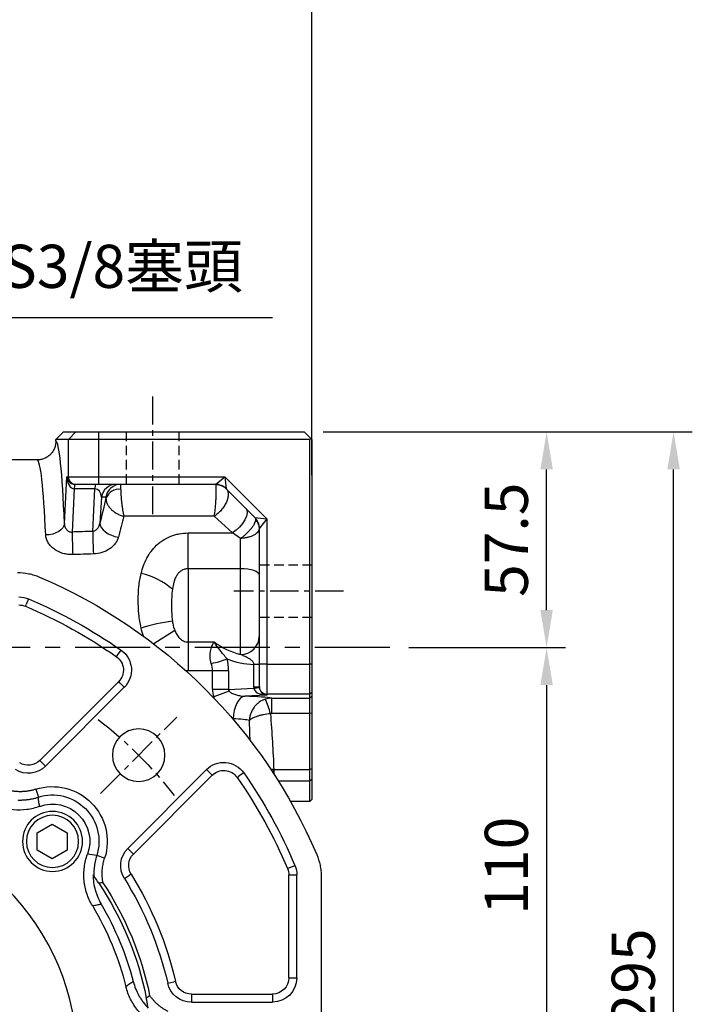
# Model space of a CAD drawing. Units: millimetres. Extents: x -35 to 1400, y -20 to 980.
# Drawn here: x 842 to 1022, y 384 to 646 of the extents above; entities that cross this region are included whole.
import ezdxf

# ---------------------------------------------------------------- set-up
doc = ezdxf.new("R2010")
doc.units = ezdxf.units.MM
doc.header["$LTSCALE"] = 2
doc.linetypes.add('CENTER', pattern=[2, 1.25, -0.25, 0.25, -0.25])
doc.linetypes.add('HIDDEN', pattern=[0.375, 0.25, -0.125])
for name, color, linetype in [('CEN', 2, 'CENTER'), ('DIM', 3, 'Continuous'), ('HID', 6, 'HIDDEN'), ('MAIN', 7, 'Continuous')]:
    doc.layers.add(name, color=color, linetype=linetype)
doc.styles.get("Standard").update_dxf_attribs({"font": 'simplex.shx'})
doc.dimstyles.new('C', dxfattribs={"dimscale": 5, "dimtxt": 2.3, "dimasz": 2, "dimexe": 1, "dimexo": 1, "dimgap": 1, "dimtad": 1, "dimtoh": 1, "dimdec": 4, "dimdsep": 46, "dimtxsty": 'Standard', "dimcen": 0, "dimclrd": 256, "dimclre": 256, "dimclrt": 256, "dimadec": 0, "dimazin": 0, "dimtfac": 0.6, "dimtdec": 4, "dimtofl": 0, "dimtmove": 0, "dimatfit": 3, "dimfxl": 0, "dimtolj": 1, "dimarcsym": 0})
doc.dimstyles.new('L$0', dxfattribs={"dimscale": 5, "dimtxt": 2.3, "dimasz": 2, "dimexe": 1, "dimexo": 1, "dimgap": 1, "dimtad": 1, "dimdec": 5, "dimdsep": 46, "dimtxsty": 'Standard', "dimcen": 0, "dimclrd": 256, "dimclre": 256, "dimclrt": 256, "dimadec": 0, "dimazin": 0, "dimtfac": 0.6, "dimtdec": 5, "dimtmove": 0, "dimatfit": 3, "dimfxl": 0, "dimtolj": 1, "dimarcsym": 0})

# ---------------------------------------------------------------- blocks, each defined once
blk = doc.blocks.new('*D8')
at = {"layer": 'Defpoints', "color": 0}
for p in [(940.96, 478.83), (930.6, 368.83), (982.75, 368.83)]:
    blk.add_point(p, dxfattribs=at)
at = {"layer": 'DIM', "lineweight": -2}
for p, q in [((945.96, 478.83), (987.75, 478.83)), ((982.75, 468.83), (982.75, 378.83)), ((935.6, 368.83), (987.75, 368.83))]:
    blk.add_line(p, q, dxfattribs=at)
at = {"layer": 'DIM'}
for points in [[(981.08, 468.83), (984.41, 468.83), (982.75, 478.83)], [(981.08, 378.83), (984.41, 378.83), (982.75, 368.83)]]:
    blk.add_solid(points, dxfattribs=at)
at = {"layer": 'DIM', "insert": (966.25, 407.64), "char_height": 11.5, "attachment_point": 1, "rotation": 90}
blk.add_mtext('\\A1;110', dxfattribs=at)
blk = doc.blocks.new('*D10')
at = {"layer": 'Defpoints', "color": 0}
for p in [(918.13, 536.33), (1016.61, 536.33), (918.13, 241.33)]:
    blk.add_point(p, dxfattribs=at)
at = {"layer": 'DIM', "lineweight": -2}
for p, q in [((923.13, 536.33), (1021.61, 536.33)), ((1016.61, 251.33), (1016.61, 526.33)), ((923.13, 241.33), (1021.61, 241.33))]:
    blk.add_line(p, q, dxfattribs=at)
at = {"layer": 'DIM'}
for points in [[(1014.94, 526.33), (1018.28, 526.33), (1016.61, 536.33)], [(1014.94, 251.33), (1018.28, 251.33), (1016.61, 241.33)]]:
    blk.add_solid(points, dxfattribs=at)
at = {"layer": 'DIM', "insert": (1005.86, 390.93), "char_height": 11.5, "attachment_point": 5, "rotation": 90}
blk.add_mtext('\\A1;295', dxfattribs=at)
blk = doc.blocks.new('*D13')
at = {"layer": 'Defpoints', "color": 0}
for p in [(624.63, 701.29), (624.63, 578.87), (920.13, 519.83)]:
    blk.add_point(p, dxfattribs=at)
at = {"layer": 'DIM', "lineweight": -2}
for p, q in [((624.63, 583.87), (624.63, 706.29)), ((920.13, 524.83), (920.13, 706.29)), ((910.13, 701.29), (634.63, 701.29))]:
    blk.add_line(p, q, dxfattribs=at)
at = {"layer": 'DIM'}
for points in [[(634.63, 702.95), (634.63, 699.62), (624.63, 701.29)], [(910.13, 702.95), (910.13, 699.62), (920.13, 701.29)]]:
    blk.add_solid(points, dxfattribs=at)
at = {"layer": 'DIM', "insert": (772.38, 712.04), "char_height": 11.5, "attachment_point": 5}
blk.add_mtext('\\A1;295.5', dxfattribs=at)
blk = doc.blocks.new('*D17')
at = {"layer": 'Defpoints', "color": 0}
for p in [(739.93, 504.81), (724.15, 491.72)]:
    blk.add_point(p, dxfattribs=at)
at = {"layer": 'DIM', "lineweight": -2}
for p, q in [((814.55, 566.69), (747.63, 511.19)), ((909.64, 566.69), (814.55, 566.69))]:
    blk.add_line(p, q, dxfattribs=at)
at = {"layer": 'DIM'}
blk.add_solid([(746.57, 512.48), (748.7, 509.91), (739.93, 504.81)], dxfattribs=at)
at = {"layer": 'DIM', "insert": (864.6, 580.45), "char_height": 11.5, "attachment_point": 5}
blk.add_mtext('\\A1;PS3/8{\\fPMingLiU|b0|i0|c136|p18;塞頭}', dxfattribs=at)
blk = doc.blocks.new('BM10')
at = {"layer": 'MAIN'}
blk.add_lwpolyline([(-3.94, -2.31), (0.06, -4.62), (4.06, -2.31), (4.06, 2.31), (0.06, 4.62), (-3.94, 2.31)], close=True, dxfattribs=at)
for radius in [8, 6.96]:
    blk.add_circle((0, 0), radius, dxfattribs=at)
blk = doc.blocks.new('A$Ce05972d7')
at = {"layer": 'CEN', "ltscale": 3}
blk.add_line((58.85, 201.15), (38.52, 221.48), dxfattribs=at)
blk.add_arc((130, 130), 115, 127.8321, 142.1679, dxfattribs=at)
at = {"layer": 'MAIN'}
for p, q in [((78.08, 252.99), (78.71, 251.47)), ((78.91, 251.02), (78.71, 251.47)), ((54.32, 237.98), (53.38, 239.32)), ((54.61, 237.58), (54.32, 237.98)), ((53.68, 230.57), (52.52, 229.41)), ((73.51, 208.41), (52.52, 229.41)), ((54.03, 230.91), (53.68, 230.57)), ((75.02, 209.92), (54.03, 230.91)), ((30.59, 207.48), (29.43, 206.32)), ((30.59, 207.48), (51.59, 186.49)), ((74.67, 209.57), (73.51, 208.41)), ((75.02, 209.92), (74.67, 209.57)), ((20.68, 206.62), (22.02, 205.68)), ((22.42, 205.39), (22.02, 205.68)), ((29.09, 205.97), (29.43, 206.32)), ((29.09, 205.97), (50.08, 184.98)), ((76.11, 202.24), (75.43, 200.13)), ((51.59, 186.49), (50.43, 185.33)), ((50.08, 184.98), (50.43, 185.33)), ((57.76, 183.89), (59.87, 184.57)), ((8.53, 181.29), (7.01, 181.92)), ((8.98, 181.09), (8.53, 181.29)), ((0, 178.99), (0, 81.01)), ((6.5, 152), (6.5, 179.4)), ((8.14, 179.4), (6.5, 179.4)), ((8.64, 179.4), (8.14, 179.4)), ((8.64, 152), (8.64, 179.4)), ((50.69, 179.58), (51.11, 179.32)), ((52.5, 178.45), (51.11, 179.32)), ((8.14, 152), (6.5, 152)), ((8.64, 152), (8.14, 152)), ((38.86, 151.02), (39.34, 150.91)), ((40.94, 150.54), (39.34, 150.91)), ((34.61, 147.64), (13, 147.64)), ((13, 147.64), (13, 147.14)), ((13, 147.14), (13, 145.5)), ((34.61, 147.64), (34.61, 147.14)), ((34.61, 147.14), (34.61, 145.5)), ((34.61, 145.5), (13, 145.5))]:
    blk.add_line(p, q, dxfattribs=at)
for centre, radius in [((48.68, 211.32), 7), ((130, 130), 65)]:
    blk.add_circle(centre, radius, dxfattribs=at)
for centre, radius, start, end in [((130, 130), 140, 113.072, 156.928), ((130, 130), 133.5, 112.889, 125.0244), ((80.6, 247), 6.5, 90, 112.889), ((130, 130), 131.36, 112.889, 125.0244), ((80.6, 247), 4.36, 90, 112.889), ((57.11, 234), 6.5, 125.0244, 225), ((57.11, 234), 4.36, 125.0244, 225), ((26, 202.89), 6.5, 45, 144.9756), ((78.1, 213.01), 6.5, 225, 302.013), ((78.1, 213.01), 4.36, 225, 302.013), ((130, 130), 133.5, 144.9756, 157.111), ((130, 130), 131.36, 144.9756, 157.111), ((26, 202.89), 4.36, 45, 144.9756), ((71.66, 188.34), 14.6, 72.278, 197.722), ((71.66, 188.34), 12.38, 72.278, 197.722), ((71.66, 188.34), 9.94, 69.9037, 200.0963), ((46.99, 181.9), 6.5, 327.987, 45), ((46.99, 181.9), 4.36, 327.987, 45), ((13, 179.4), 6.5, 157.111, 180), ((13, 179.4), 4.36, 157.111, 180), ((130, 130), 93.53, 147.987, 167.013), ((130, 130), 91.4, 147.987, 167.013), ((130, 130), 86, 146.5979, 168.4018), ((130, 130), 85, 146.2655, 168.7342), ((130, 130), 82.58, 149.7317, 165.2683), ((130, 130), 80.35, 149.1261, 165.8739), ((13, 152), 6.5, 180, 270), ((13, 152), 4.36, 180, 270), ((34.61, 152), 4.36, 270, 347.013), ((34.61, 152), 6.5, 270, 347.013)]:
    blk.add_arc(centre, radius, start, end, dxfattribs=at)
for points, knots in [([(81.01, 260), (79.99, 260), (79, 259.9), (77.53, 259.6), (77.04, 259.47), (76.08, 259.18), (75.6, 259), (75.14, 258.8)], [0, 0, 0, 0, 0.5, 0.5, 0.75, 0.75, 1, 1, 1, 1]), ([(76.11, 202.24), (76.23, 202.21), (76.48, 202.13), (76.85, 202.03), (77.22, 201.93), (77.59, 201.85), (77.97, 201.78), (78.34, 201.72), (78.72, 201.67), (79.1, 201.64), (79.48, 201.61), (79.87, 201.59), (80.25, 201.59), (80.64, 201.59), (81.02, 201.61), (81.41, 201.64), (81.82, 201.68), (82.23, 201.73), (82.52, 201.77), (82.66, 201.8)], [0, 0, 0, 0, 0.0581913, 0.1161517, 0.1739274, 0.2315647, 0.2891106, 0.3466121, 0.4041165, 0.4616707, 0.519322, 0.5771171, 0.6351025, 0.6933241, 0.7518275, 0.8106573, 0.8698577, 0.9351496, 1, 1, 1, 1]), ([(80.9, 199.38), (80.77, 199.38), (80.51, 199.37), (80.11, 199.37), (79.71, 199.38), (79.32, 199.4), (78.92, 199.43), (78.53, 199.47), (78.13, 199.52), (77.74, 199.58), (77.35, 199.65), (76.96, 199.72), (76.58, 199.81), (76.19, 199.91), (75.81, 200.01), (75.56, 200.09), (75.43, 200.13)], [0, 0, 0, 0, 0.0714405, 0.1428793, 0.2143163, 0.2857515, 0.3571849, 0.4286165, 0.5000462, 0.5714741, 0.6429, 0.714324, 0.785746, 0.857166, 0.928584, 1, 1, 1, 1]), ([(75.08, 197.67), (75.64, 197.47), (76.21, 197.29), (77.36, 197.01), (77.95, 196.9), (79.72, 196.68), (80.89, 196.66), (82.65, 196.82), (83.24, 196.91), (84.41, 197.16), (84.98, 197.31), (86.1, 197.68), (86.65, 197.89), (87.73, 198.38), (88.26, 198.66), (88.77, 198.96)], [0, 0, 0, 0, 0.125, 0.125, 0.25, 0.25, 0.5, 0.5, 0.625, 0.625, 0.75, 0.75, 0.875, 0.875, 1, 1, 1, 1]), ([(1.2, 184.86), (0.8, 183.93), (0.5, 182.98), (0.2, 181.51), (0.13, 181.01), (0.03, 180.01), (0, 179.5), (0, 178.99)], [0, 0, 0, 0, 0.5, 0.5, 0.75, 0.75, 1, 1, 1, 1]), ([(58.2, 177.34), (58.22, 177.44), (58.25, 177.63), (58.29, 177.92), (58.34, 178.36), (58.39, 178.94), (58.42, 179.67), (58.4, 180.38), (58.35, 181.1), (58.26, 181.81), (58.13, 182.51), (57.97, 183.21), (57.83, 183.66), (57.76, 183.89)], [0, 0, 0, 0, 0.044152, 0.088501, 0.133065, 0.243352, 0.352491, 0.460776, 0.568506, 0.675988, 0.783526, 0.891429, 1, 1, 1, 1]), ([(59.87, 184.57), (59.91, 184.44), (59.99, 184.19), (60.09, 183.81), (60.19, 183.42), (60.28, 183.04), (60.35, 182.65), (60.42, 182.26), (60.48, 181.87), (60.53, 181.47), (60.57, 181.08), (60.6, 180.68), (60.62, 180.29), (60.63, 179.89), (60.63, 179.49), (60.62, 179.23), (60.62, 179.1)], [0, 0, 0, 0, 0.071432, 0.142864, 0.214295, 0.285725, 0.357156, 0.428585, 0.500014, 0.571443, 0.642871, 0.714298, 0.785724, 0.85715, 0.928576, 1, 1, 1, 1]), ([(61.04, 171.23), (61.34, 171.74), (61.62, 172.27), (62.11, 173.35), (62.33, 173.9), (62.88, 175.6), (63.12, 176.75), (63.29, 178.51), (63.31, 179.11), (63.29, 180.3), (63.25, 180.89), (63.09, 182.06), (62.99, 182.64), (62.71, 183.79), (62.53, 184.36), (62.33, 184.92)], [0, 0, 0, 0, 0.125, 0.125, 0.25, 0.25, 0.5, 0.5, 0.625, 0.625, 0.75, 0.75, 0.875, 0.875, 1, 1, 1, 1]), ([(60.85, 179.43), (60.84, 178.75), (60.79, 178.07), (60.59, 176.72), (60.45, 176.06), (60.18, 175.07), (60.08, 174.75), (59.85, 174.1), (59.73, 173.78), (59.33, 172.83), (59.02, 172.22), (58.68, 171.62)], [0, 0, 0, 0, 0.25, 0.25, 0.5, 0.5, 0.625, 0.625, 0.75, 0.75, 1, 1, 1, 1]), ([(58.2, 177.34), (58.39, 177.32), (58.57, 177.3), (58.76, 177.27), (58.94, 177.25), (59.13, 177.23), (59.31, 177.2)], [0, 0, 0, 0, 0.00074935, 0.00074935, 0.00074935, 0.001498705, 0.001498705, 0.001498705, 0.001498705]), ([(61.04, 171.23), (60.6, 171.3), (60.17, 171.37), (59.74, 171.45), (59.38, 171.5), (59.03, 171.56), (58.68, 171.62)], [0.00142376, 0.00142376, 0.00142376, 0.00142376, 0.02488825, 0.02488825, 0.02488825, 0.04406939, 0.04406939, 0.04406939, 0.04406939]), ([(43.31, 139.02), (43.85, 139.27), (44.38, 139.55), (45.39, 140.16), (45.88, 140.5), (47.3, 141.59), (48.14, 142.41), (49.27, 143.77), (49.62, 144.25), (50.28, 145.25), (50.57, 145.76), (51.11, 146.81), (51.34, 147.35), (51.76, 148.46), (51.93, 149.03), (52.08, 149.61)], [0, 0, 0, 0, 0.125, 0.125, 0.25, 0.25, 0.5, 0.5, 0.625, 0.625, 0.75, 0.75, 0.875, 0.875, 1, 1, 1, 1]), ([(50.13, 151), (49.78, 149.67), (49.27, 148.4), (48.43, 146.92), (48.25, 146.63), (47.88, 146.05), (47.68, 145.77), (47.07, 144.94), (46.62, 144.43), (46.15, 143.94)], [0, 0, 0, 0, 0.5, 0.5, 0.625, 0.625, 0.75, 0.75, 1, 1, 1, 1]), ([(50.13, 151), (50.43, 150.79), (50.72, 150.59), (51.01, 150.38), (51.37, 150.12), (51.72, 149.87), (52.08, 149.61)], [0.00600938, 0.00600938, 0.00600938, 0.00600938, 0.02519052, 0.02519052, 0.02519052, 0.04865501, 0.04865501, 0.04865501, 0.04865501]), ([(40.81, 142.98), (40.92, 143.04), (41.15, 143.16), (41.48, 143.34), (41.81, 143.54), (42.13, 143.75), (42.45, 143.97), (42.76, 144.19), (43.06, 144.42), (43.35, 144.66), (43.64, 144.91), (43.93, 145.17), (44.2, 145.44), (44.47, 145.72), (44.73, 146), (44.99, 146.3), (45.25, 146.61), (45.5, 146.94), (45.67, 147.17), (45.76, 147.29)], [0, 0, 0, 0, 0.058191, 0.116152, 0.173927, 0.231565, 0.289111, 0.346612, 0.404116, 0.461671, 0.519322, 0.577117, 0.635102, 0.693324, 0.751827, 0.810657, 0.869858, 0.93515, 1, 1, 1, 1]), ([(46.64, 146.61), (46.49, 146.72), (46.34, 146.83), (46.2, 146.95), (46.05, 147.06), (45.9, 147.18), (45.76, 147.29)], [0, 0, 0, 0, 0.000749321, 0.000749321, 0.000749321, 0.001498648, 0.001498648, 0.001498648, 0.001498648])]:
    blk.add_open_spline(points, degree=3, knots=knots, dxfattribs=at)
for points in [[(75.08, 197.67), (75.22, 198.49), (75.34, 199.31), (75.43, 200.13)], [(59.87, 184.57), (60.69, 184.66), (61.51, 184.78), (62.33, 184.92)], [(59.31, 177.2), (59.75, 177.86), (60.18, 178.49), (60.61, 179.1)], [(60.62, 179.1), (60.7, 179.21), (60.78, 179.33), (60.85, 179.43)], [(46.22, 144.35), (46.35, 145.09), (46.49, 145.84), (46.64, 146.61)]]:
    blk.add_open_spline(points, degree=3, dxfattribs=at)
at = {"layer": 'CEN'}
blk.add_blockref('BM10', (71.66, 188.34), dxfattribs=at)
blk = doc.blocks.new('*D31')
at = {"layer": 'Defpoints', "color": 0}
for p in [(890.56, 429.11), (694.69, 308.55)]:
    blk.add_point(p, dxfattribs=at)
at = {"layer": 'DIM', "lineweight": -2}
for p, q in [((638.09, 273.71), (686.18, 303.31)), ((558.62, 273.71), (638.09, 273.71))]:
    blk.add_line(p, q, dxfattribs=at)
blk.add_arc((792.63, 368.83), 115, 209.1234, 215.341, dxfattribs=at)
at = {"layer": 'DIM'}
blk.add_solid([(685.3, 304.73), (687.05, 301.89), (694.69, 308.55)], dxfattribs=at)
at = {"layer": 'DIM', "insert": (595.86, 294.04), "char_height": 11.5, "attachment_point": 5}
blk.add_mtext('\\A1;PCD∅230\\P8x%%C14', dxfattribs=at)
blk = doc.blocks.new('A$Cad187104')
at = {"layer": 'CEN', "ltscale": 3}
for p, q in [((231.56, 311.8), (231.56, 280.38)), ((282.48, 259.84), (253.25, 259.84))]:
    blk.add_line(p, q, dxfattribs=at)
at = {"layer": 'CEN', "ltscale": 8}
blk.add_line((294.9, 244.84), (-27.84, 244.84), dxfattribs=at)
at = {"layer": 'HID', "ltscale": 5}
for p, q in [((224.56, 302.34), (224.56, 288.34)), ((238.56, 302.34), (238.56, 288.34)), ((274.06, 266.84), (260.06, 266.84)), ((274.06, 252.84), (260.06, 252.84))]:
    blk.add_line(p, q, dxfattribs=at)
at = {"layer": 'MAIN'}
for p, q in [((207.79, 302.34), (205.79, 300.34)), ((207.79, 302.34), (211.16, 302.34)), ((211.16, 302.34), (209.16, 300.34)), ((211.16, 302.34), (217.15, 302.34)), ((217.15, 302.34), (217.15, 300.34)), ((217.15, 302.34), (272.06, 302.34)), ((272.06, 302.34), (273.81, 300.59)), ((209.16, 300.34), (205.79, 300.34)), ((205.79, 299.83), (205.79, 300.34)), ((209.16, 290.34), (209.16, 300.34)), ((217.15, 300.34), (209.16, 300.34)), ((273.56, 300.34), (217.15, 300.34)), ((217.15, 300.34), (217.15, 290.34)), ((273.81, 300.59), (273.56, 300.34)), ((273.56, 240.43), (273.56, 300.34)), ((274.06, 300.34), (273.81, 300.59)), ((274.06, 300.34), (274.06, 240.43)), ((200.78, 294.84), (92.34, 294.84)), ((208.08, 277.85), (208.73, 290.34)), ((208.73, 290.34), (209.16, 290.34)), ((209.16, 290.34), (217.15, 290.34)), ((217.15, 290.34), (250.89, 290.34)), ((217.15, 290.34), (217.15, 288.34)), ((248.4, 288.34), (250.89, 290.34)), ((250.89, 290.34), (262.06, 279.16)), ((250.89, 290.34), (251.23, 287.16)), ((210.71, 287.16), (210.11, 275.64)), ((216.22, 287.16), (210.71, 287.16)), ((211.16, 288.34), (210.86, 288.34)), ((217.15, 288.34), (211.16, 288.34)), ((215.62, 275.82), (216.22, 287.16)), ((248.4, 288.34), (217.15, 288.34)), ((248.4, 288.34), (248.43, 288.17)), ((258.89, 279.51), (251.23, 287.16)), ((217.93, 284.94), (217.56, 277.98)), ((219.13, 284.94), (217.93, 284.94)), ((247.99, 279.84), (223.93, 279.84)), ((252.89, 275.38), (247.99, 279.84)), ((258.89, 279.51), (262.06, 279.16)), ((262.06, 279.16), (260.06, 276.68)), ((262.06, 279.16), (262.06, 240.43)), ((260.06, 240.43), (260.06, 276.68)), ((241.06, 275.38), (252.89, 275.38)), ((241.06, 265.84), (241.06, 275.38)), ((255.06, 273.93), (252.89, 275.38)), ((255.06, 265.84), (255.06, 273.93)), ((241.06, 265.84), (241.06, 246.34)), ((255.06, 265.84), (241.06, 265.84)), ((255.06, 243), (255.06, 265.84)), ((237.5, 249.41), (231.91, 245.81)), ((241.06, 246.34), (247.98, 246.34)), ((241.06, 246.34), (241.06, 238.62)), ((260.06, 240.34), (258.59, 240.34)), ((258.59, 234.32), (258.59, 240.34)), ((260.06, 234.44), (260.06, 240.43)), ((262.06, 240.43), (260.06, 240.43)), ((262.06, 240.43), (262.06, 232.44)), ((262.06, 240.43), (273.56, 240.43)), ((273.56, 232.44), (273.56, 240.43)), ((274.06, 240.43), (273.56, 240.43)), ((274.06, 240.43), (274.06, 232.94)), ((247.57, 238.62), (241.06, 238.62)), ((247.57, 233.7), (247.57, 238.62)), ((251.82, 238.62), (247.57, 238.62)), ((251.82, 238.62), (251.82, 233.7)), ((251.82, 233.7), (247.57, 233.7)), ((251.82, 233.7), (258.6, 234.06)), ((260.06, 234.32), (258.59, 234.32)), ((260.06, 234.32), (260.06, 234.44)), ((252.01, 233.2), (247.95, 231.67)), ((247.95, 231.38), (247.95, 231.67)), ((262.06, 232.17), (256.19, 231.86)), ((273.56, 232.44), (262.06, 232.44)), ((262.06, 232.44), (262.06, 232.17)), ((263.33, 231.37), (273.56, 231.37)), ((263.33, 231.37), (263.33, 227.26)), ((274.06, 232.94), (273.56, 232.44)), ((273.56, 231.37), (273.56, 232.44)), ((274.06, 231.87), (273.56, 231.37)), ((273.56, 227.26), (273.56, 231.37)), ((274.06, 232.94), (274.06, 231.87)), ((274.06, 231.87), (274.06, 227.35)), ((273.56, 227.26), (263.33, 227.26)), ((274.06, 227.35), (273.56, 227.26)), ((273.56, 212.36), (273.56, 227.26)), ((274.06, 227.35), (274.06, 212.52)), ((263.9, 212.36), (273.56, 212.36)), ((274.06, 212.52), (273.56, 212.36)), ((273.56, 209.26), (273.56, 212.36)), ((274.06, 212.52), (274.06, 209.73)), ((273.56, 209.26), (265.14, 209.26)), ((274.06, 209.73), (273.56, 209.26)), ((273.56, 203.84), (273.56, 209.26)), ((274.06, 209.73), (274.06, 204.34)), ((273.56, 203.84), (268.37, 203.84)), ((274.06, 204.34), (273.56, 203.84))]:
    blk.add_line(p, q, dxfattribs=at)
at = {"layer": 'MAIN', "flags": 128}
for points in [[(256.42, 281.97), (256.74, 281.43), (256.8, 280.71), (256.62, 279.84), (256.21, 278.88), (255.58, 277.9), (254.78, 276.95), (253.87, 276.09), (252.89, 275.38)], [(208.08, 277.85), (207.95, 277.28), (207.64, 276.73), (207.16, 276.22), (206.54, 275.77), (205.79, 275.4), (204.95, 275.11), (204.03, 274.93), (203.08, 274.85)], [(217.56, 277.98), (217.65, 277.39), (217.93, 276.79), (218.38, 276.21), (218.99, 275.67), (219.74, 275.19), (220.59, 274.79), (221.52, 274.48), (222.48, 274.28)], [(260.06, 264.12), (259.96, 264.46), (259.68, 264.78), (259.22, 265.08), (258.59, 265.34), (257.84, 265.55), (256.97, 265.71), (256.03, 265.81), (255.06, 265.84)], [(256.19, 231.86), (255.6, 231.7), (255.03, 231.33), (254.51, 230.76), (254.05, 230.01), (253.66, 229.12), (253.37, 228.1), (253.18, 227.01), (253.1, 225.87)], [(263.9, 212.36), (263.16, 212.32)], [(263.93, 211.89), (263.47, 211.86)]]:
    blk.add_lwpolyline(points, dxfattribs=at)
at = {"layer": 'MAIN'}
for centre, radius, start, end in [((211.16, 290.33), 2, 179.9607, 269.9607), ((214.15, 287.32), 3.45, 162.9309, 182.6667), ((219.66, 287.32), 3.45, 162.9309, 182.6667), ((221.88, 284.35), 3.99, 90.114, 171.5218), ((223.08, 284.35), 3.99, 90.114, 171.5218), ((222.65, 283.27), 3.76, 83.2503, 158.124), ((248.4, 284.34), 4, 45, 90), ((248.71, 284.54), 3.64, 45.4007, 94.2879), ((256.06, 276.68), 4, 0, 45), ((256.75, 276.56), 3.31, 0.6048, 46.1424), ((434.85, 279.54), 224.77, 180.9953, 182.5291), ((439.09, 279.66), 223.51, 180.984, 182.5307), ((224.18, 245.38), 19.69, 49.8054, 77.1925), ((244.63, 196.71), 55.71, 97.989, 106.7841), ((255.15, 247.91), 4.91, 268.9103, 358.8672), ((242.87, 264.17), 23.95, 280.5357, 291.1012), ((258.97, 259.84), 19.5, 247.4399, 268.8873), ((235.82, 238.62), 16, 0, 11.5567), ((258.58, 240.09), 6.04, 270.2017, 284.2144), ((262.06, 234.44), 2, 180.0393, 270.0393), ((237.58, 220.36), 26.35, 15.0775, 24.0409)]:
    blk.add_arc(centre, radius, start, end, dxfattribs=at)
for centre, major_axis, ratio, start_param, end_param in [((205.77, 244.84), (0, 55), 0.052408, 5.356253, 6.278427), ((200.78, 244.84), (0, 50), 0.057649, 5.356253, 6.283185), ((210.73, 290.34), (0.03, 3.17), 0.629704, 1.576705, 3.147501), ((210.73, 290.34), (1.47, -1.45), 0.93699, 3.95379, 5.524586), ((215.92, 284.34), (0.58, 2.8), 0.690849, 5.069072, 6.426263), ((222.92, 283.34), (0.15, 5), 0.019932, 5.53737, 6.283795), ((217.05, 245.59), (8.48, 54.99), 0.097456, 0.79546, 0.956058), ((218.98, 283.94), (0.154, 1), 0.097456, 5.551796, 6.298221), ((221.97, 244.84), (8.5, 49.99), 0.10668, 0.813539, 0.959162), ((600.55, 248.37), (1485.18, 38.94), 0.02615, 1.832285, 1.836127), ((600.73, 244.84), (1485.18, 35.4), 0.023776, 1.832404, 1.836246), ((260.39, 259.84), (19.5, 0), 0.897436, 4.022614, 4.435616), ((231.57, 238.62), (16, 0), 0.625, 0, 0.201702), ((258.89, 234), (11.31, 0.59), 0.706622, 3.104577, 3.36285), ((258.89, 234), (7.07, 0.37), 0.282416, 3.104577, 3.36285), ((265.59, 234.68), (4.95, 5.22), 0.948965, 2.356194, 2.39321), ((262.06, 234.17), (3.46, 0.05), 0.576822, 3.170291, 4.704072), ((262.06, 234.68), (1.45, 1.66), 0.833095, 2.37932, 2.416335), ((262.06, 234.17), (-1.45, 1.48), 0.926958, 0.794421, 2.328202), ((247.95, 231.14), (16, 0), 0.052408, 0.279744, 1.030025), ((247.95, 225.15), (10, 0), 0.083852, 0.331494, 1.030025), ((264.45, 213.98), (0, 5), 0.115297, 2.003472, 2.192805)]:
    blk.add_ellipse(centre, major_axis=major_axis, ratio=ratio, start_param=start_param, end_param=end_param, dxfattribs=at)
for points, knots in [([(205.79, 299.83), (205.79, 299.5), (205.75, 299.18), (205.66, 298.7), (205.62, 298.54), (205.52, 298.23), (205.47, 298.07), (205.28, 297.62), (205.12, 297.33), (204.76, 296.79), (204.55, 296.53), (204.09, 296.07), (203.84, 295.86), (203.29, 295.5), (203, 295.34), (202.4, 295.09), (202.08, 295), (201.6, 294.9), (201.43, 294.88), (201.11, 294.84), (200.94, 294.84), (200.78, 294.84)], [0, 0, 0, 0, 0.125, 0.125, 0.1875, 0.1875, 0.25, 0.25, 0.375, 0.375, 0.5, 0.5, 0.625, 0.625, 0.75, 0.75, 0.875, 0.875, 0.9375, 0.9375, 1, 1, 1, 1]), ([(223.1, 287.01), (223.09, 286.78), (223.1, 286.52), (223.12, 285.98), (223.13, 285.69), (223.17, 285.08), (223.2, 284.75), (223.26, 284.1), (223.29, 283.77), (223.35, 283.27), (223.37, 283.1), (223.41, 282.77), (223.44, 282.61), (223.5, 282.12), (223.55, 281.81), (223.66, 281.19), (223.71, 280.89), (223.79, 280.47), (223.82, 280.34), (223.88, 280.08), (223.9, 279.95), (223.93, 279.84)], [0, 0, 0, 0, 0.125, 0.125, 0.25, 0.25, 0.375, 0.375, 0.5, 0.5, 0.5625, 0.5625, 0.625, 0.625, 0.75, 0.75, 0.875, 0.875, 0.9375, 0.9375, 1, 1, 1, 1]), ([(248.43, 288.17), (248.46, 288.06), (248.47, 287.89), (248.49, 287.57), (248.5, 287.44), (248.5, 287.18), (248.5, 287.04), (248.5, 286.73), (248.5, 286.57), (248.5, 286.22), (248.49, 286.04), (248.47, 285.48), (248.46, 285.07), (248.42, 284.44), (248.41, 284.23), (248.38, 283.8), (248.37, 283.58), (248.34, 283.15), (248.32, 282.93), (248.28, 282.5), (248.26, 282.28), (248.21, 281.65), (248.16, 281.25), (248.1, 280.69), (248.08, 280.5), (248.04, 280.24), (248.03, 280.16), (248.01, 279.99), (248, 279.91), (247.99, 279.84)], [0, 0, 0, 0, 0.125, 0.125, 0.1875, 0.1875, 0.25, 0.25, 0.3125, 0.3125, 0.375, 0.375, 0.5, 0.5, 0.5625, 0.5625, 0.625, 0.625, 0.6875, 0.6875, 0.75, 0.75, 0.875, 0.875, 0.9375, 0.9375, 0.96875, 0.96875, 1, 1, 1, 1]), ([(251.26, 287.13), (251.43, 286.97), (251.55, 286.76), (251.68, 286.39), (251.71, 286.26), (251.76, 285.98), (251.77, 285.84), (251.77, 285.53), (251.76, 285.37), (251.71, 285.04), (251.68, 284.87), (251.55, 284.34), (251.42, 283.98), (251.18, 283.43), (251.08, 283.24), (250.88, 282.87), (250.77, 282.69), (250.54, 282.33), (250.42, 282.15), (250.15, 281.81), (250.02, 281.64), (249.59, 281.14), (249.28, 280.84), (248.81, 280.42), (248.64, 280.29), (248.4, 280.11), (248.32, 280.05), (248.15, 279.94), (248.07, 279.89), (247.99, 279.84)], [0, 0, 0, 0, 0.125, 0.125, 0.1875, 0.1875, 0.25, 0.25, 0.3125, 0.3125, 0.375, 0.375, 0.5, 0.5, 0.5625, 0.5625, 0.625, 0.625, 0.6875, 0.6875, 0.75, 0.75, 0.875, 0.875, 0.9375, 0.9375, 0.96875, 0.96875, 1, 1, 1, 1]), ([(219.16, 284.67), (219.15, 284.43), (219.17, 284.19), (219.27, 283.69), (219.36, 283.44), (219.59, 282.94), (219.74, 282.69), (220.08, 282.2), (220.28, 281.97), (220.61, 281.63), (220.73, 281.52), (220.98, 281.31), (221.1, 281.21), (221.49, 280.91), (221.77, 280.73), (222.36, 280.41), (222.66, 280.26), (223.14, 280.08), (223.29, 280.02), (223.61, 279.92), (223.77, 279.87), (223.93, 279.84)], [0, 0, 0, 0, 0.125, 0.125, 0.25, 0.25, 0.375, 0.375, 0.5, 0.5, 0.5625, 0.5625, 0.625, 0.625, 0.75, 0.75, 0.875, 0.875, 0.9375, 0.9375, 1, 1, 1, 1]), ([(259.04, 278.95), (259.04, 278.8), (259.01, 278.63), (258.9, 278.27), (258.82, 278.07), (258.62, 277.66), (258.5, 277.44), (258.21, 276.99), (258.04, 276.76), (257.67, 276.3), (257.47, 276.06), (257.04, 275.6), (256.81, 275.37), (256.33, 274.93), (256.08, 274.71), (255.7, 274.4), (255.57, 274.31), (255.32, 274.11), (255.19, 274.02), (255.06, 273.93)], [0, 0, 0, 0, 0.125, 0.125, 0.25, 0.25, 0.375, 0.375, 0.5, 0.5, 0.625, 0.625, 0.75, 0.75, 0.875, 0.875, 0.9375, 0.9375, 1, 1, 1, 1]), ([(208.08, 277.85), (208.08, 277.58), (208.13, 277.31), (208.32, 276.79), (208.46, 276.54), (208.81, 276.1), (209.03, 275.91), (209.4, 275.72), (209.54, 275.67), (209.82, 275.62), (209.96, 275.62), (210.11, 275.64)], [0, 0, 0, 0, 0.25, 0.25, 0.5, 0.5, 0.75, 0.75, 0.875, 0.875, 1, 1, 1, 1]), ([(215.62, 275.82), (215.75, 275.84), (215.87, 275.87), (216.11, 275.96), (216.23, 276.02), (216.56, 276.23), (216.75, 276.4), (217.08, 276.8), (217.22, 277.02), (217.44, 277.49), (217.52, 277.73), (217.56, 277.98)], [0, 0, 0, 0, 0.125, 0.125, 0.25, 0.25, 0.5, 0.5, 0.75, 0.75, 1, 1, 1, 1]), ([(260.06, 276.6), (260.06, 276.44), (260.03, 276.28), (259.9, 275.96), (259.8, 275.8), (259.55, 275.49), (259.4, 275.35), (259.04, 275.06), (258.83, 274.93), (258.37, 274.68), (258.11, 274.57), (257.57, 274.37), (257.28, 274.28), (256.68, 274.13), (256.36, 274.07), (255.88, 274), (255.71, 273.98), (255.39, 273.95), (255.22, 273.94), (255.06, 273.93)], [0, 0, 0, 0, 0.125, 0.125, 0.25, 0.25, 0.375, 0.375, 0.5, 0.5, 0.625, 0.625, 0.75, 0.75, 0.875, 0.875, 0.9375, 0.9375, 1, 1, 1, 1]), ([(210.29, 269.62), (209.85, 269.61), (209.41, 269.63), (208.75, 269.71), (208.54, 269.75), (208.11, 269.84), (207.89, 269.89), (207.27, 270.07), (206.86, 270.22), (206.09, 270.59), (205.72, 270.81), (205.05, 271.29), (204.74, 271.56), (204.33, 271.99), (204.2, 272.15), (203.96, 272.45), (203.85, 272.61), (203.65, 272.94), (203.56, 273.1), (203.4, 273.44), (203.33, 273.62), (203.16, 274.14), (203.1, 274.49), (203.08, 274.85)], [0, 0, 0, 0, 0.125, 0.125, 0.1875, 0.1875, 0.25, 0.25, 0.375, 0.375, 0.5, 0.5, 0.625, 0.625, 0.6875, 0.6875, 0.75, 0.75, 0.8125, 0.8125, 0.875, 0.875, 1, 1, 1, 1]), ([(222.48, 274.28), (222.41, 273.98), (222.29, 273.68), (222.01, 273.09), (221.83, 272.81), (221.41, 272.27), (221.18, 272.01), (220.66, 271.54), (220.38, 271.32), (219.46, 270.71), (218.79, 270.39), (217.33, 269.94), (216.58, 269.81), (215.8, 269.79)], [0, 0, 0, 0, 0.125, 0.125, 0.25, 0.25, 0.375, 0.375, 0.5, 0.5, 0.75, 0.75, 1, 1, 1, 1]), ([(228.54, 264.58), (228.9, 266.02), (229.39, 267.38), (230.4, 269.3), (230.78, 269.91), (231.64, 271.07), (232.12, 271.6), (232.91, 272.35), (233.19, 272.59), (233.77, 273.04), (234.08, 273.26), (235.03, 273.87), (235.7, 274.21), (236.77, 274.64), (237.14, 274.77), (237.89, 274.99), (238.28, 275.08), (239.45, 275.3), (240.25, 275.38), (241.06, 275.38)], [0, 0, 0, 0, 0.25, 0.25, 0.375, 0.375, 0.5, 0.5, 0.5625, 0.5625, 0.625, 0.625, 0.75, 0.75, 0.8125, 0.8125, 0.875, 0.875, 1, 1, 1, 1]), ([(241.06, 265.84), (240.74, 265.84), (240.42, 265.79), (239.96, 265.66), (239.81, 265.61), (239.53, 265.48), (239.39, 265.4), (238.99, 265.15), (238.75, 264.95), (238.32, 264.49), (238.14, 264.24), (237.82, 263.71), (237.68, 263.43), (237.44, 262.85), (237.35, 262.55), (237.09, 261.65), (236.97, 261.04), (236.89, 260.42)], [0, 0, 0, 0, 0.125, 0.125, 0.1875, 0.1875, 0.25, 0.25, 0.375, 0.375, 0.5, 0.5, 0.625, 0.625, 0.75, 0.75, 1, 1, 1, 1]), ([(228.54, 250.05), (228.26, 251.28), (228.07, 252.52), (227.81, 255), (227.75, 256.24), (227.75, 258.7), (227.81, 259.91), (228.07, 262.28), (228.26, 263.44), (228.54, 264.58)], [0, 0, 0, 0, 0.25, 0.25, 0.5, 0.5, 0.75, 0.75, 1, 1, 1, 1]), ([(236.89, 260.42), (236.78, 259.7), (236.72, 258.98), (236.64, 257.53), (236.62, 256.82), (236.62, 255.38), (236.64, 254.67), (236.72, 253.27), (236.78, 252.57), (236.89, 251.88)], [0, 0, 0, 0, 0.25, 0.25, 0.5, 0.5, 0.75, 0.75, 1, 1, 1, 1]), ([(236.89, 251.88), (236.95, 251.46), (237.02, 251.04), (237.22, 250.22), (237.35, 249.81), (237.5, 249.41)], [0, 0, 0, 0, 0.5, 0.5, 1, 1, 1, 1]), ([(237.5, 249.41), (237.65, 249.03), (237.83, 248.66), (238.15, 248.14), (238.26, 247.97), (238.51, 247.64), (238.65, 247.48), (238.95, 247.19), (239.1, 247.06), (239.44, 246.82), (239.62, 246.71), (240.01, 246.53), (240.21, 246.46), (240.63, 246.36), (240.84, 246.34), (241.06, 246.34)], [0, 0, 0, 0, 0.25, 0.25, 0.375, 0.375, 0.5, 0.5, 0.625, 0.625, 0.75, 0.75, 0.875, 0.875, 1, 1, 1, 1]), ([(247.25, 240.63), (247.07, 241.17), (246.97, 241.72), (246.92, 242.53), (246.92, 242.8), (246.95, 243.33), (246.98, 243.58), (247.11, 244.31), (247.24, 244.76), (247.49, 245.4), (247.58, 245.6), (247.72, 245.88), (247.77, 245.98), (247.87, 246.16), (247.93, 246.25), (247.98, 246.34)], [0, 0, 0, 0, 0.25, 0.25, 0.375, 0.375, 0.5, 0.5, 0.75, 0.75, 0.875, 0.875, 0.9375, 0.9375, 1, 1, 1, 1]), ([(251.49, 241.83), (251.13, 242.22), (250.81, 242.61), (250.18, 243.37), (249.89, 243.75), (249.03, 244.86), (248.49, 245.59), (247.98, 246.34)], [0, 0, 0, 0, 0.25, 0.25, 0.5, 0.5, 1, 1, 1, 1]), ([(258.59, 240.34), (258.59, 240.5), (258.55, 240.65), (258.45, 240.89), (258.38, 240.99), (258.25, 241.16), (258.18, 241.24), (258.04, 241.38), (257.96, 241.44), (257.74, 241.62), (257.59, 241.72), (257.28, 241.91), (257.12, 242), (256.65, 242.25), (256.33, 242.41), (255.7, 242.71), (255.38, 242.85), (255.06, 243)], [0, 0, 0, 0, 0.0625, 0.0625, 0.125, 0.125, 0.1875, 0.1875, 0.25, 0.25, 0.375, 0.375, 0.5, 0.5, 0.75, 0.75, 1, 1, 1, 1]), ([(252.01, 233.2), (252.07, 233.13), (252.14, 233.07), (252.28, 232.95), (252.36, 232.9), (252.59, 232.76), (252.75, 232.68), (253.24, 232.46), (253.58, 232.34), (254.28, 232.13), (254.64, 232.05), (255.2, 231.94), (255.4, 231.92), (255.79, 231.87), (255.98, 231.86), (256.19, 231.86)], [0, 0, 0, 0, 0.0625, 0.0625, 0.125, 0.125, 0.25, 0.25, 0.5, 0.5, 0.75, 0.75, 0.875, 0.875, 1, 1, 1, 1]), ([(261.65, 231.1), (261.06, 230.91), (260.51, 230.63), (259.74, 230.07), (259.5, 229.87), (259.05, 229.43), (258.84, 229.19), (258.28, 228.43), (257.98, 227.88), (257.66, 226.99), (257.58, 226.68), (257.49, 226.21), (257.46, 226.05), (257.42, 225.74), (257.41, 225.58), (257.4, 225.42)], [0, 0, 0, 0, 0.25, 0.25, 0.375, 0.375, 0.5, 0.5, 0.75, 0.75, 0.875, 0.875, 0.9375, 0.9375, 1, 1, 1, 1]), ([(263.03, 227.22), (262.4, 227.16), (261.79, 227.07), (260.9, 226.89), (260.61, 226.83), (260.06, 226.69), (259.8, 226.61), (259.04, 226.37), (258.61, 226.2), (258.07, 225.92), (257.9, 225.82), (257.69, 225.67), (257.63, 225.62), (257.51, 225.52), (257.45, 225.47), (257.4, 225.42)], [0, 0, 0, 0, 0.25, 0.25, 0.375, 0.375, 0.5, 0.5, 0.75, 0.75, 0.875, 0.875, 0.9375, 0.9375, 1, 1, 1, 1]), ([(263.03, 227.22), (263.2, 224.69), (263.38, 222.19), (263.69, 217.24), (263.83, 214.79), (263.9, 212.36)], [0, 0, 0, 0, 0.5, 0.5, 1, 1, 1, 1])]:
    blk.add_open_spline(points, degree=3, knots=knots, dxfattribs=at)
for points in [[(229.13, 247.89), (228.9, 248.6), (228.71, 249.32), (228.54, 250.05)], [(241.06, 238.62), (240.87, 238.62), (240.69, 238.63), (240.5, 238.64)], [(248.05, 231.27), (248.02, 231.4), (247.98, 231.53), (247.95, 231.67)], [(263.33, 231.37), (262.76, 231.37), (262.19, 231.27), (261.65, 231.1)], [(253.1, 225.87), (253.03, 225.87), (252.97, 225.88), (252.91, 225.89)], [(263.33, 227.26), (263.23, 227.26), (263.13, 227.25), (263.03, 227.22)], [(257.62, 220.07), (257.55, 221.85), (257.48, 223.63), (257.4, 225.42)], [(263.9, 212.36), (263.91, 212.2), (263.92, 212.04), (263.93, 211.89)]]:
    blk.add_open_spline(points, degree=3, dxfattribs=at)
blk = doc.blocks.new('*D43')
at = {"layer": 'Defpoints', "color": 0}
for p in [(918.13, 536.33), (982.75, 536.33), (940.96, 478.83)]:
    blk.add_point(p, dxfattribs=at)
at = {"layer": 'DIM', "lineweight": -2}
for p, q in [((923.13, 536.33), (987.75, 536.33)), ((982.75, 488.83), (982.75, 526.33)), ((945.96, 478.83), (987.75, 478.83))]:
    blk.add_line(p, q, dxfattribs=at)
at = {"layer": 'DIM'}
for points in [[(981.08, 526.33), (984.41, 526.33), (982.75, 536.33)], [(981.08, 488.83), (984.41, 488.83), (982.75, 478.83)]]:
    blk.add_solid(points, dxfattribs=at)
at = {"layer": 'DIM', "insert": (972, 507.58), "char_height": 11.5, "attachment_point": 5, "rotation": 90}
blk.add_mtext('\\A1;57.5', dxfattribs=at)

msp = doc.modelspace()

# ---------------------------------------------------------------- block references
at = {"layer": 'DIM'}
msp.add_blockref('A$Cad187104', (646.066644, 233.995908), dxfattribs=at)
at = {"layer": 'DIM', "xscale": -1}
msp.add_blockref('A$Ce05972d7', (922.625031, 238.830972), dxfattribs=at)

# ---------------------------------------------------------------- dimensions: what is measured, and where the dimension line sits
at = {"layer": 'DIM'}
for base, p1, p2, angle, picture, middle in [((624.625031, 701.285502), (920.125031, 519.830973), (624.625031, 578.865893), 180, '*D13', (772.375031, 712.035502)), ((982.746977, 536.330973), (940.962289, 478.830973), (918.125031, 536.330973), 90, '*D43', (971.996977, 507.580973))]:
    dim = msp.add_linear_dim(base=base, p1=p1, p2=p2, angle=angle, dimstyle='L$0', dxfattribs=at)
    dim.commit()
    dim.dimension.update_dxf_attribs({"geometry": picture, "text_midpoint": middle})
for p1, p2, text, picture, middle in [((724.154677, 491.722915), (739.934694, 504.808825), 'PS3/8{\\fPMingLiU|b0|i0|c136|p18;塞頭}', '*D17', (864.595573, 566.687384)), ((890.558402, 429.114094), (694.691659, 308.547851), 'PCD<>\\P8x%%C14', '*D31', (595.855344, 273.708681))]:
    dim = msp.add_diameter_dim_2p(p1=p1, p2=p2, text=text, dimstyle='C', dxfattribs=at)
    dim.commit()
    dim.dimension.update_dxf_attribs({"geometry": picture, "text_midpoint": middle, "dimtype": 163})
for base, p1, p2, picture, middle in [((1016.610351, 536.330973), (918.125031, 241.330973), (918.125031, 536.330973), '*D10', (1016.610351, 390.930971)), ((982.746977, 368.830973), (940.962289, 478.830973), (930.596593, 368.830973), '*D8', (982.746977, 420.237304))]:
    dim = msp.add_linear_dim(base=base, p1=p1, p2=p2, angle=90, dimstyle='L$0', dxfattribs=at)
    dim.commit()
    dim.dimension.update_dxf_attribs({"geometry": picture, "text_midpoint": middle, "dimtype": 160})

doc.saveas('drawing.dxf')
